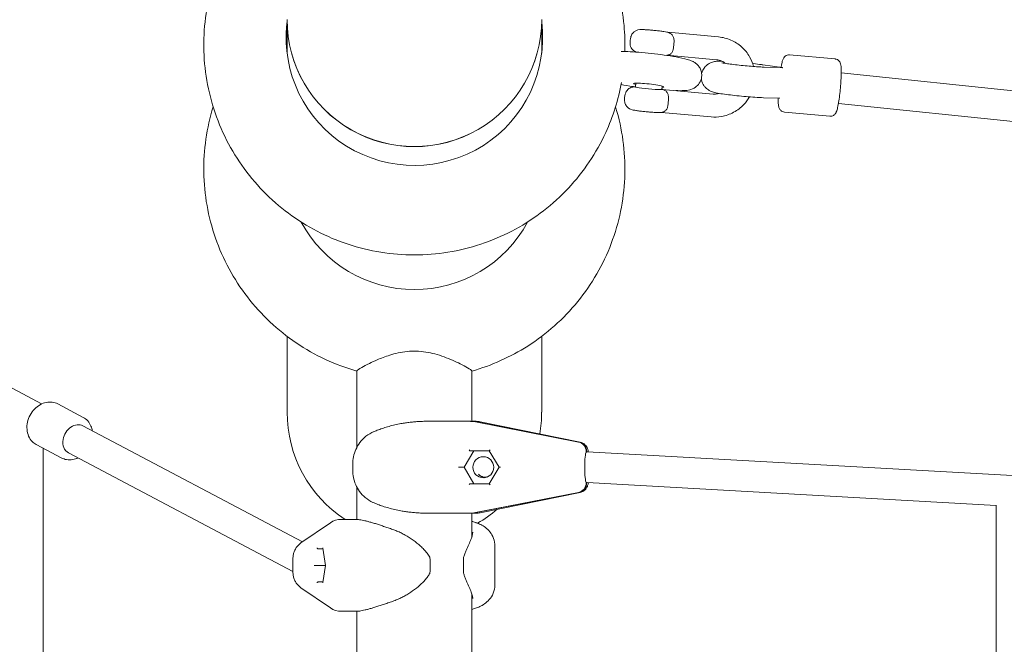
# Model space of a CAD drawing. Units: millimetres. Extents: x -6065 to 5911, y -5856 to 3052.
# Drawn here: x -2195 to -1681, y 380 to 706 of the extents above; entities that cross this region are included whole.
import ezdxf

# ---------------------------------------------------------------- set-up
doc = ezdxf.new("R2010")
doc.units = ezdxf.units.MM
doc.styles.get("Standard").update_dxf_attribs({"font": 'arial.ttf'})
doc.dimstyles.new('Europa 1-100', dxfattribs={"dimscale": 75, "dimtxt": 3, "dimasz": 4, "dimexe": 2, "dimexo": 0, "dimgap": 2, "dimtad": 0, "dimlfac": 0.001, "dimzin": 0, "dimdsep": 46, "dimtxsty": 'Standard', "dimcen": 2, "dimadec": 0, "dimazin": 0, "dimtfac": 1, "dimtofl": 0, "dimtmove": 0, "dimatfit": 3, "dimfxl": 5, "dimfxlon": 1, "dimtolj": 1, "dimtzin": 0, "dimarcsym": 0})

# ---------------------------------------------------------------- blocks, each defined once
blk = doc.blocks.new('*D62')
at = {"color": 0, "lineweight": -2, "transparency": 16777216}
for p, q in [((-5057.98, 954.86), (-5582.98, 954.86)), ((-5432.98, 654.86), (-5432.98, -146.52)), ((-5432.98, -2088.05), (-5432.98, -1286.67)), ((-5057.98, -2388.05), (-5582.98, -2388.05))]:
    blk.add_line(p, q, dxfattribs=at)
at = {"color": 0, "transparency": 16777216}
for points in [[(-5482.98, 654.86), (-5382.98, 654.86), (-5432.98, 954.86)], [(-5482.98, -2088.05), (-5382.98, -2088.05), (-5432.98, -2388.05)]]:
    blk.add_solid(points, dxfattribs=at)
at = {"color": 0, "transparency": 16777216, "insert": (-5432.98, -716.6), "char_height": 225, "attachment_point": 5, "rotation": 90}
blk.add_mtext('\\A1;3.34m', dxfattribs=at)
blk = doc.blocks.new('*D76')
at = {"color": 0, "lineweight": -2, "transparency": 16777216}
for p, q in [((-5540.41, 2451.83), (-6065.41, 2451.83)), ((-5915.41, 2151.83), (-5915.41, -54.17)), ((-5915.41, -3960.25), (-5915.41, -1195.7)), ((-5540.41, -4260.25), (-6065.41, -4260.25))]:
    blk.add_line(p, q, dxfattribs=at)
at = {"color": 0, "transparency": 16777216}
for points in [[(-5965.41, 2151.83), (-5865.41, 2151.83), (-5915.41, 2451.83)], [(-5965.41, -3960.25), (-5865.41, -3960.25), (-5915.41, -4260.25)]]:
    blk.add_solid(points, dxfattribs=at)
at = {"color": 0, "transparency": 16777216, "insert": (-5915.41, -624.93), "char_height": 225, "attachment_point": 5, "rotation": 90}
blk.add_mtext('\\A1;6.71m', dxfattribs=at)
blk = doc.blocks.new('A$C49455D85')
at = {"color": 0, "linetype": 'Continuous', "lineweight": 0}
for p, q in [((-12325.14, 1975.85), (-12325.14, 1993.31)), ((-12192.14, 1975.85), (-12192.14, 1993.31)), ((-12126.28, 1986.78), (-12099.73, 1984.38)), ((-12126.72, 1974.77), (-12100.81, 1972.43)), ((-12038.87, 1972.87), (-12062.66, 1975.03)), ((-12076.63, 1969.8), (-12066.46, 1968.34)), ((-12067.6, 1968.4), (-12075.83, 1968.63)), ((-12066.48, 1968.34), (-12066.27, 1968.32)), ((-11045.39, 1863.41), (-12035.67, 1965.55)), ((-12142.97, 1960.24), (-12143.16, 1958.26)), ((-12129.2, 1958.66), (-12129.37, 1956.94)), ((-12102.58, 1954.56), (-12129.13, 1956.96)), ((-12067.79, 1952.4), (-12076.26, 1952.63)), ((-12067.86, 1952.4), (-12067.71, 1952.39)), ((-12037.11, 1949.61), (-11047.22, 1847.51)), ((-12103.66, 1942.61), (-12129.58, 1944.96)), ((-12041.57, 1943), (-12065.37, 1945.15)), ((-12453.42, 1792.64), (-12616.24, 1878.74)), ((-12325.14, 1788.34), (-12325.14, 1827.99)), ((-12192.14, 1788.34), (-12192.14, 1827.99)), ((-12288.64, 1809.9), (-12288.64, 1770.06)), ((-12228.64, 1809.9), (-12228.64, 1783.55)), ((-12444.94, 1792.68), (-12431.63, 1785.64)), ((-12317.13, 1720.56), (-12431.84, 1781.22)), ((-12253.74, 1783.59), (-12252.17, 1783.59)), ((-12232.3, 1783.59), (-12252.17, 1783.59)), ((-12230.24, 1783.59), (-12232.3, 1783.59)), ((-12228.4, 1783.59), (-12226.34, 1783.59)), ((-12228.25, 1783.52), (-12228.25, 1783.55)), ((-12172.88, 1772.71), (-12227.54, 1783.41)), ((-12172.65, 1772.71), (-12227.31, 1783.41)), ((-12172.02, 1772.7), (-12224.34, 1783.39)), ((-12456.16, 1771.46), (-12442.85, 1764.42)), ((-12452.53, 1769.54), (-12452.53, 1470.24)), ((-12322.06, 1705.07), (-12439.32, 1767.08)), ((-12232.56, 1759.59), (-12227.59, 1768.25)), ((-12229.86, 1768.25), (-12219.48, 1768.25)), ((-12219.49, 1768.25), (-12214.32, 1759.59)), ((-12168.86, 1767.81), (-12168.86, 1767.53)), ((-12168.63, 1767.53), (-12168.86, 1767.53)), ((-12168.63, 1767.81), (-12168.63, 1767.53)), ((-12168.43, 1767.59), (-11946.25, 1755.2)), ((-12290.81, 1761.22), (-12290.81, 1757.97)), ((-12235.52, 1759.59), (-12235.05, 1759.59)), ((-12232.56, 1759.59), (-12235.05, 1759.59)), ((-12227.59, 1750.93), (-12232.56, 1759.59)), ((-12214.32, 1759.59), (-12219.49, 1750.93)), ((-12214.32, 1759.59), (-12213.62, 1759.59)), ((-12222.8, 1754.6), (-12220.62, 1754.48)), ((-12288.64, 1749.12), (-12288.64, 1732.34)), ((-12219.48, 1750.93), (-12229.86, 1750.93)), ((-12168.86, 1751.66), (-12168.63, 1751.66)), ((-12168.86, 1751.66), (-12168.86, 1751.38)), ((-12168.63, 1751.66), (-12168.63, 1751.38)), ((-12168.44, 1751.56), (-11954.68, 1739.64)), ((-12227.54, 1735.78), (-12172.88, 1746.47)), ((-12227.31, 1735.78), (-12172.65, 1746.47)), ((-12224.34, 1735.8), (-12172.02, 1746.48)), ((-11954.68, 1480.54), (-11954.68, 1739.7)), ((-12252.17, 1735.59), (-12253.74, 1735.59)), ((-12252.17, 1735.59), (-12232.3, 1735.59)), ((-12232.3, 1735.59), (-12230.24, 1735.59)), ((-12228.64, 1735.64), (-12228.64, 1723.2)), ((-12226.34, 1735.59), (-12228.4, 1735.59)), ((-12228.25, 1735.64), (-12228.25, 1735.67)), ((-12317.91, 1720.03), (-12302.51, 1730.59)), ((-12296.85, 1732.34), (-12291.41, 1732.34)), ((-12290.89, 1732.34), (-12291.41, 1732.34)), ((-12290.82, 1732.34), (-12288.38, 1732.34)), ((-12216.55, 1718.4), (-12216.55, 1698.28)), ((-12306.42, 1717), (-12308.92, 1717)), ((-12306.47, 1717.35), (-12305, 1708.34)), ((-12322.06, 1711.79), (-12322.06, 1704.89)), ((-12310.2, 1708.34), (-12310.97, 1708.34)), ((-12305, 1708.34), (-12310.2, 1708.34)), ((-12305, 1708.34), (-12306.47, 1699.33)), ((-12304.97, 1708.34), (-12305, 1708.34)), ((-12232.98, 1704.58), (-12232.98, 1712.1)), ((-12308.92, 1699.68), (-12306.42, 1699.68)), ((-12302.51, 1686.09), (-12317.91, 1696.65)), ((-12228.64, 1693.48), (-12228.64, 1497.17)), ((-12291.41, 1684.34), (-12296.85, 1684.34)), ((-12291.41, 1684.34), (-12290.89, 1684.34)), ((-12288.38, 1684.34), (-12290.82, 1684.34)), ((-12288.64, 1684.34), (-12288.64, 1483.68))]:
    blk.add_line(p, q, dxfattribs=at)
for centre, radius, start, end in [((-12133.98, 1981.46), 12, 166.3069, 182.7587), ((-12136.84, 1951.64), 12, 166.3069, 182.7587), ((-12226.34, 1773.59), 10, 78.4538, 90), ((-12226.34, 1745.59), 10, 270, 281.5462), ((-12296.85, 1722.34), 10, 90, 124.4349), ((-12251.53, 1712.1), 1, 6.6743, 27.2894), ((-12231.98, 1712.1), 1, 164.2586, 180), ((-12251.53, 1704.58), 1, 332.7106, 353.3257), ((-12231.98, 1704.58), 1, 180, 195.7414), ((-12296.85, 1694.34), 10, 235.5651, 270)]:
    blk.add_arc(centre, radius, start, end, dxfattribs=at)
at = {"color": 0, "linetype": 'Continuous', "lineweight": 0, "extrusion": (2.21976e-16, 5.58845e-19, -1)}
blk.add_ellipse((-12258.64, 1983.99), major_axis=(67, 0), ratio=0.996195, start_param=-0.122233, end_param=3.252676, dxfattribs=at)
at = {"color": 0, "linetype": 'Continuous', "lineweight": 0, "extrusion": (2.21969e-16, 1.92557e-18, -1)}
for centre, end_param in [((-12258.64, 1983.99), 0.122233), ((-12258.64, 1983.12), 0.122236)]:
    blk.add_ellipse(centre, major_axis=(-67, 0), ratio=0.996195, start_param=0.111084, end_param=end_param, dxfattribs=at)
at = {"color": 0, "linetype": 'Continuous', "lineweight": 0, "extrusion": (2.2252e-16, 7.06266e-26, -1)}
blk.add_ellipse((-12258.64, 1993.4), major_axis=(66.5, 0), ratio=0.996195, start_param=0, end_param=3.141593, dxfattribs=at)
at = {"color": 0, "linetype": 'Continuous', "lineweight": 0}
for centre, major_axis, ratio, start_param, end_param in [((-12258.64, 1993.31), (-66.5, 0), 0.996195, 0, 3.14225), ((-12258.64, 1993.31), (-66.5, 0), 0.996195, -0.000657, 0), ((-12123.68, 1980.52), (0.54, 5.98), 0.093474, -1.91615, -1.336646), ((-12067.39, 1960.39), (11.11, -0.94), 0.716298, 1.563143, 1.650888), ((-12067.39, 1960.39), (-0.93, -7.95), 0.324049, 3.150011, 3.205613), ((-12136.27, 1957.6), (-6.9, 0.66), 0.05533, 0, 3.141593), ((-12126.53, 1950.71), (0.54, 5.98), 0.093474, -1.91615, -1.336646), ((-12258.64, 1788.34), (0, 66.75), 0.996195, 1.570796, 2.566057), ((-12258.64, 1788.34), (0, 66.75), 0.996195, -1.741325, -1.570796), ((-12229.44, 1773.59), (0, 10), 0.993359, -0.191986, -0.096438), ((-12229.21, 1773.59), (0, 10), 0.993359, -0.191986, -0.096438), ((-12173.83, 1767.81), (0, 5), 0.993359, -1.570796, -0.191986), ((-12173.6, 1767.81), (0, 5), 0.993359, -1.570796, -0.191986), ((-12230.16, 1768.75), (0.282, -0.497), 0.177002, 0.20063, 1.470717), ((-12229.56, 1768.75), (-0.302, -0.499), 0.089948, -0.246403, 0.054307), ((-12222.62, 1759.59), (0, 5.5), 0.993359, -1.570796, 4.712389), ((-12219.21, 1768.75), (-0.282, -0.497), 0.177002, 0.10008, 1.670876), ((-12168.75, 1759.59), (0, 8), 0.115055, -0.172786, -0.125328), ((-12221.01, 1759.59), (0, -5.5), 0.993359, -0.863378, -0.147952), ((-12220.78, 1759.59), (0, -5.5), 0.993359, -0.58224, -0.169279), ((-12219.17, 1759.59), (0, -5.5), 0.993359, -0.391609, -0.321388), ((-12229.56, 1750.43), (0.302, -0.499), 0.089948, -3.195899, -2.89519), ((-12173.83, 1751.38), (0, -5), 0.993359, 0.191986, 1.570796), ((-12173.6, 1751.38), (0, -5), 0.993359, 0.191986, 1.570796), ((-12168.75, 1759.59), (0, -8), 0.115055, 0.125328, 0.159283), ((-12229.44, 1745.59), (0, -10), 0.993359, 0.096438, 0.191986), ((-12229.21, 1745.59), (0, -10), 0.993359, 0.096438, 0.191986), ((-12258.64, 1788.34), (0, 66.75), 0.996195, -2.622322, -2.433774), ((-12308.99, 1699.18), (-0.344, -0.404), 0.855553, -2.513043, -0.942246), ((-12305.99, 1699.18), (-0.344, 0.404), 0.855553, 0.62855, 0.942246)]:
    blk.add_ellipse(centre, major_axis=major_axis, ratio=ratio, start_param=start_param, end_param=end_param, dxfattribs=at)
at = {"color": 0, "linetype": 'Continuous', "lineweight": 0, "extrusion": (2.21976e-16, 5.59474e-19, -1)}
blk.add_ellipse((-12258.64, 1983.12), major_axis=(67, 0), ratio=0.996195, start_param=-0.122236, end_param=-0.006556, dxfattribs=at)
at = {"color": 0, "linetype": 'Continuous', "lineweight": 0, "extrusion": (2.22558e-16, -1.4646e-18, -1)}
blk.add_ellipse((-12258.64, 1983.12), major_axis=(-67, 0), ratio=0.996195, start_param=0.006556, end_param=0.111084, dxfattribs=at)
at = {"color": 0, "linetype": 'Continuous', "lineweight": 0, "extrusion": (2.21968e-16, 1.92556e-18, -1)}
for centre, end_param in [((-12258.64, 1977.36), 0.122255), ((-12258.64, 1976.49), 0.122258)]:
    blk.add_ellipse(centre, major_axis=(-67, 0), ratio=0.996195, start_param=0.111084, end_param=end_param, dxfattribs=at)
at = {"color": 0, "linetype": 'Continuous', "lineweight": 0, "extrusion": (2.21976e-16, 5.63627e-19, -1)}
blk.add_ellipse((-12258.64, 1977.36), major_axis=(67, 0), ratio=0.996195, start_param=-0.122255, end_param=-0.049667, dxfattribs=at)
at = {"color": 0, "linetype": 'Continuous', "lineweight": 0, "extrusion": (2.22429e-16, 2.22467e-18, -1)}
blk.add_ellipse((-12258.64, 1977.36), major_axis=(-67, 0), ratio=0.996195, start_param=0.049667, end_param=0.111084, dxfattribs=at)
at = {"color": 0, "linetype": 'Continuous', "lineweight": 0, "extrusion": (2.22438e-16, 7.64807e-19, -1)}
blk.add_ellipse((-12258.64, 1976.49), major_axis=(-67, 0), ratio=0.996195, start_param=0.056206, end_param=0.111084, dxfattribs=at)
at = {"color": 0, "linetype": 'Continuous', "lineweight": 0, "extrusion": (2.21976e-16, 5.64256e-19, -1)}
blk.add_ellipse((-12258.64, 1976.49), major_axis=(67, 0), ratio=0.996195, start_param=-0.122258, end_param=-0.056206, dxfattribs=at)
at = {"color": 0, "linetype": 'Continuous', "lineweight": 0, "extrusion": (2.19995e-16, -1.12123e-19, -1)}
for start_param, end_param in [(-3.069919, -2.950647), (-0.047599, -0.016072)]:
    blk.add_ellipse((-12067.39, 1960.39), major_axis=(-0.47, -7.99), ratio=0.510818, start_param=start_param, end_param=end_param, dxfattribs=at)
at = {"color": 0, "linetype": 'Continuous', "lineweight": 0, "extrusion": (2.74495e-16, 2.29616e-16, -1)}
blk.add_ellipse((-12136.24, 1959.12), major_axis=(-7.95, 0.89), ratio=0.086619, start_param=-0.554046, end_param=3.131894, dxfattribs=at)
at = {"color": 0, "linetype": 'Continuous', "lineweight": 0, "extrusion": (2.21676e-16, 7.03829e-26, -1)}
blk.add_ellipse((-12136.24, 1959.12), major_axis=(7.95, -0.89), ratio=0.086619, start_param=-0.009698, end_param=0.491139, dxfattribs=at)
at = {"color": 0, "linetype": 'Continuous', "lineweight": 0, "extrusion": (2.25359e-16, -3.20726e-19, -1)}
blk.add_ellipse((-12258.64, 1919.16), major_axis=(-67, 0), ratio=0.996195, start_param=-2.650218, end_param=-0.491375, dxfattribs=at)
at = {"color": 0, "linetype": 'Continuous', "lineweight": 0, "extrusion": (2.72578e-16, -1.94619e-17, -1)}
blk.add_ellipse((-12435.58, 1774.15), major_axis=(3.74, 7.07), ratio=0.778797, start_param=-1.961487, end_param=0, dxfattribs=at)
at = {"color": 0, "linetype": 'Continuous', "lineweight": 0, "extrusion": (1.74651e-16, 2.53151e-17, -1)}
blk.add_ellipse((-12435.58, 1774.15), major_axis=(-3.74, -7.07), ratio=0.778797, start_param=0, end_param=1.180106, dxfattribs=at)
at = {"color": 0, "linetype": 'Continuous', "lineweight": 0, "extrusion": (0, 0, -1)}
blk.add_ellipse((-12168.75, 1759.59), major_axis=(0, -8), ratio=0.115055, start_param=0.125328, end_param=3.016265, dxfattribs=at)
at = {"color": 0, "linetype": 'Continuous', "lineweight": 0, "extrusion": (5.88503e-29, 1.11022e-16, -1)}
blk.add_ellipse((-12230.16, 1750.43), major_axis=(0.282, 0.497), ratio=0.177002, start_param=0.20063, end_param=1.470717, dxfattribs=at)
at = {"color": 0, "linetype": 'Continuous', "lineweight": 0, "extrusion": (-5.52079e-29, -1.11022e-16, -1)}
blk.add_ellipse((-12219.21, 1750.43), major_axis=(-0.282, 0.497), ratio=0.177002, start_param=0.10008, end_param=1.670876, dxfattribs=at)
at = {"color": 0, "linetype": 'Continuous', "lineweight": 0, "extrusion": (2.30371e-16, 3.43244e-17, -1)}
blk.add_ellipse((-12308.99, 1717.5), major_axis=(-0.344, 0.404), ratio=0.855553, start_param=-2.513043, end_param=-0.942246, dxfattribs=at)
at = {"color": 0, "linetype": 'Continuous', "lineweight": 0, "extrusion": (2.30371e-16, -3.43244e-17, -1)}
blk.add_ellipse((-12305.99, 1717.5), major_axis=(-0.344, -0.404), ratio=0.855553, start_param=0.62855, end_param=0.942246, dxfattribs=at)
at = {"color": 0, "linetype": 'Continuous', "lineweight": 0}
for points, knots in [([(-12150.41, 1960.64), (-12152.06, 1951.59), (-12154.85, 1942.75), (-12163.6, 1923.77), (-12170.21, 1913.94), (-12186.2, 1896.83), (-12195.59, 1889.56), (-12216.17, 1878.33), (-12227.37, 1874.37), (-12250.47, 1870.17), (-12262.36, 1869.93), (-12285.61, 1873.2), (-12296.98, 1876.71), (-12318.02, 1887.12), (-12327.7, 1894.02), (-12344.39, 1910.5), (-12351.39, 1920.09), (-12362.03, 1940.96), (-12365.65, 1952.25), (-12369.16, 1975.39), (-12369.05, 1987.24), (-12365.09, 2010.29), (-12361.25, 2021.5), (-12350.23, 2042.14), (-12343.05, 2051.58), (-12326.08, 2067.73), (-12316.29, 2074.44), (-12295.08, 2084.45), (-12283.67, 2087.75), (-12260.36, 2090.6), (-12248.48, 2090.14), (-12225.45, 2085.52), (-12214.31, 2081.36), (-12193.91, 2069.74), (-12184.66, 2062.29), (-12168.97, 2044.86), (-12162.53, 2034.89), (-12153.14, 2013.43), (-12150.18, 2001.95), (-12148.69, 1985.8), (-12148.56, 1981.28), (-12148.7, 1976.76)], [0.068238, 0.068238, 0.068238, 0.068238, 0.319251, 0.319251, 0.638752, 0.638752, 0.958701, 0.958701, 1.279115, 1.279115, 1.599832, 1.599832, 1.920569, 1.920569, 2.241034, 2.241034, 2.561043, 2.561043, 2.880591, 2.880591, 3.199858, 3.199858, 3.519134, 3.519134, 3.838706, 3.838706, 4.158744, 4.158744, 4.479231, 4.479231, 4.799975, 4.799975, 5.120681, 5.120681, 5.441072, 5.441072, 5.760992, 5.760992, 6.080471, 6.080471, 6.203761, 6.203761, 6.203761, 6.203761]), ([(-12125.97, 1986.75), (-12126.25, 1986.83), (-12126.49, 1986.88), (-12127.19, 1987.03), (-12127.69, 1987.11), (-12128.93, 1987.3), (-12129.71, 1987.4), (-12131.3, 1987.59), (-12132.1, 1987.68), (-12133.7, 1987.84), (-12134.5, 1987.91), (-12136.05, 1988.04), (-12136.8, 1988.09), (-12138.19, 1988.17), (-12138.84, 1988.2), (-12140.14, 1988.22), (-12140.23, 1988.42), (-12142.12, 1987.96), (-12142.45, 1987.89), (-12143.23, 1987.49), (-12143.46, 1987.36), (-12143.95, 1987), (-12144.18, 1986.8), (-12144.79, 1986.15), (-12145.2, 1985.59), (-12145.54, 1984.68), (-12145.59, 1984.49), (-12145.64, 1984.3)], [6.495381, 6.495381, 6.495381, 6.495381, 6.665404, 6.665404, 6.977963, 6.977963, 7.355806, 7.355806, 7.694873, 7.694873, 8.027747, 8.027747, 8.362973, 8.362973, 8.713904, 8.713904, 9.172339, 9.172339, 9.244195, 9.244195, 9.269561, 9.269561, 9.288402, 9.288402, 9.316326, 9.316326, 9.323025, 9.323025, 9.323025, 9.323025]), ([(-12123.01, 1981.86), (-12122.97, 1982.48), (-12123.01, 1983.07), (-12123.27, 1984.22), (-12123.5, 1984.75), (-12124.11, 1985.64), (-12124.49, 1985.99), (-12125.41, 1986.54), (-12125.95, 1986.71), (-12126.54, 1986.8), (-12126.54, 1986.8), (-12126.54, 1986.8)], [0, 0, 0, 0, 1.916204, 1.916204, 4.032575, 4.032575, 6.222335, 6.222335, 8.608878, 8.608878, 8.613253, 8.613253, 8.613253, 8.613253]), ([(-12126.54, 1986.8), (-12126.54, 1986.8), (-12126.54, 1986.8), (-12126.45, 1986.8), (-12126.36, 1986.79), (-12126.28, 1986.78)], [-0.004414, -0.004414, -0.004414, -0.004414, 0, 0, 0.4424414, 0.4424414, 0.4424414, 0.4424414]), ([(-12145.97, 1980.88), (-12145.94, 1980.34), (-12145.83, 1979.84), (-12145.49, 1978.91), (-12145.26, 1978.52), (-12144.74, 1977.78), (-12144.45, 1977.5), (-12143.85, 1976.99), (-12143.58, 1976.83), (-12143.17, 1976.59), (-12143.01, 1976.52), (-12142.88, 1976.46)], [3.0558369, 3.0558369, 3.0558369, 3.0558369, 3.0739613, 3.0739613, 3.0956136, 3.0956136, 3.1260033, 3.1260033, 3.1726885, 3.1726885, 3.2162851, 3.2162851, 3.2162851, 3.2162851]), ([(-12099.73, 1984.38), (-12097.51, 1984.18), (-12095.32, 1983.62), (-12091.23, 1981.84), (-12089.33, 1980.62), (-12086.02, 1977.64), (-12084.6, 1975.88), (-12082.6, 1972.37), (-12081.91, 1970.69), (-12081.45, 1968.94)], [3.141593, 3.141593, 3.141593, 3.141593, 3.46115, 3.46115, 3.780303, 3.780303, 4.099391, 4.099391, 4.358044, 4.358044, 4.358044, 4.358044]), ([(-12122.08, 1956.33), (-12121.34, 1956.31), (-12120.65, 1956.3), (-12118.14, 1956.31), (-12116.89, 1956.26), (-12114.43, 1956.85), (-12113.99, 1956.98), (-12112.84, 1957.46), (-12112.12, 1957.77), (-12110.61, 1959.09), (-12109.93, 1959.82), (-12109, 1961.63), (-12108.7, 1962.53), (-12108.48, 1964.3), (-12108.53, 1965.15), (-12108.84, 1966.71), (-12109.12, 1967.41), (-12109.79, 1968.69), (-12110.2, 1969.2), (-12111.04, 1970.13), (-12111.45, 1970.46), (-12112.3, 1971.08), (-12112.7, 1971.29), (-12113.73, 1971.82), (-12114.26, 1972.02), (-12116.48, 1972.79), (-12118.25, 1973.19), (-12122.33, 1973.99), (-12124.42, 1974.34), (-12128.73, 1974.98), (-12130.94, 1975.28), (-12135.38, 1975.8), (-12137.6, 1976.02), (-12141.9, 1976.4), (-12143.97, 1976.55), (-12147.62, 1976.74), (-12149.23, 1976.79), (-12150.65, 1976.79)], [5.484696, 5.484696, 5.484696, 5.484696, 5.630019, 5.630019, 6.040636, 6.040636, 6.118778, 6.118778, 6.193931, 6.193931, 6.240547, 6.240547, 6.272726, 6.272726, 6.301109, 6.301109, 6.332185, 6.332185, 6.371704, 6.371704, 6.424526, 6.424526, 6.497725, 6.497725, 6.639833, 6.639833, 7.086027, 7.086027, 7.448337, 7.448337, 7.783836, 7.783836, 8.114509, 8.114509, 8.447172, 8.447172, 8.758934, 8.758934, 8.758934, 8.758934]), ([(-12125.87, 1974.95), (-12125.45, 1975.07), (-12125.07, 1975.27), (-12124.35, 1975.89), (-12124.03, 1976.31), (-12123.56, 1977.31), (-12123.41, 1977.86), (-12123.33, 1978.45)], [2.63049, 2.63049, 2.63049, 2.63049, 4.616811, 4.616811, 6.751915, 6.751915, 8.68508, 8.68508, 8.68508, 8.68508]), ([(-12127.07, 1974.74), (-12126.84, 1974.76), (-12126.59, 1974.77), (-12126.03, 1974.91), (-12125.96, 1974.92), (-12125.87, 1974.95)], [5.8929901, 5.8929901, 5.8929901, 5.8929901, 6.0307468, 6.0307468, 6.0496786, 6.0496786, 6.0496786, 6.0496786]), ([(-12108.57, 1965.2), (-12108.43, 1965.87), (-12108.2, 1966.5), (-12107.54, 1967.82), (-12107.09, 1968.42), (-12106.09, 1969.53), (-12105.56, 1969.92), (-12104.47, 1970.65), (-12103.98, 1970.86), (-12103.06, 1971.22), (-12102.69, 1971.31), (-12101.97, 1971.48), (-12101.67, 1971.52), (-12100.84, 1971.63), (-12100.43, 1971.65), (-12099.35, 1971.7), (-12098.7, 1971.7), (-12097.97, 1971.68)], [3.2420287, 3.2420287, 3.2420287, 3.2420287, 3.2563872, 3.2563872, 3.2766988, 3.2766988, 3.3039381, 3.3039381, 3.3442522, 3.3442522, 3.3979758, 3.3979758, 3.4707411, 3.4707411, 3.6242005, 3.6242005, 3.8565942, 3.8565942, 3.8565942, 3.8565942]), ([(-12100.81, 1972.43), (-12099.86, 1972.34), (-12098.92, 1972.1), (-12097.35, 1971.42), (-12096.7, 1971.02), (-12096.1, 1970.55)], [3.1415927, 3.1415927, 3.1415927, 3.1415927, 3.4631836, 3.4631836, 3.7198835, 3.7198835, 3.7198835, 3.7198835]), ([(-12075.83, 1968.63), (-12076.51, 1968.64), (-12077.34, 1968.68), (-12079.33, 1968.79), (-12080.51, 1968.87), (-12083.06, 1969.07), (-12084.44, 1969.18), (-12087.21, 1969.45), (-12088.61, 1969.59), (-12091.26, 1969.89), (-12092.51, 1970.04), (-12094.71, 1970.33), (-12095.66, 1970.47), (-12097.08, 1970.71), (-12097.6, 1970.81), (-12097.94, 1970.89), (-12097.99, 1970.9), (-12098.01, 1970.9), (-12098.01, 1970.9), (-12098.01, 1970.9)], [0.775193, 0.775193, 0.775193, 0.775193, 1.03899, 1.03899, 1.334468, 1.334468, 1.641382, 1.641382, 1.951281, 1.951281, 2.25899, 2.25899, 2.556393, 2.556393, 2.819687, 2.819687, 2.903067, 2.903067, 2.918252, 2.918252, 2.918252, 2.918252]), ([(-12081.92, 1970.46), (-12081.81, 1970.45), (-12081.71, 1970.44), (-12080.08, 1970.26), (-12078.64, 1970.08), (-12077.09, 1969.86), (-12076.86, 1969.83), (-12076.63, 1969.8)], [5.0930451, 5.0930451, 5.0930451, 5.0930451, 5.1154356, 5.1154356, 5.4482161, 5.4482161, 5.5079919, 5.5079919, 5.5079919, 5.5079919]), ([(-12067.12, 1968.44), (-12067.09, 1968.61), (-12067.06, 1968.78), (-12066.84, 1970), (-12066.65, 1970.9), (-12066.29, 1972.16), (-12066.16, 1972.59), (-12065.77, 1973.34), (-12065.64, 1973.6), (-12065.14, 1974.16), (-12064.87, 1974.43), (-12064.1, 1974.84), (-12063.71, 1974.98), (-12063.07, 1975.04), (-12062.87, 1975.05), (-12062.66, 1975.03)], [5.3639067, 5.3639067, 5.3639067, 5.3639067, 5.4182361, 5.4182361, 5.7675443, 5.7675443, 5.997564, 5.997564, 6.1010813, 6.1010813, 6.1673498, 6.1673498, 6.2092226, 6.2092226, 6.2275838, 6.2275838, 6.2275838, 6.2275838]), ([(-12041.57, 1943), (-12041.22, 1942.96), (-12040.87, 1943), (-12040.22, 1943.15), (-12039.93, 1943.28), (-12039.42, 1943.58), (-12039.22, 1943.76), (-12038.85, 1944.12), (-12038.71, 1944.3), (-12038.42, 1944.74), (-12038.32, 1944.96), (-12037.89, 1945.91), (-12037.72, 1946.6), (-12037.3, 1948.5), (-12037.08, 1949.69), (-12036.71, 1952.21), (-12036.54, 1953.49), (-12036.24, 1956.13), (-12036.11, 1957.48), (-12035.9, 1960.14), (-12035.81, 1961.45), (-12035.7, 1963.92), (-12035.66, 1965.08), (-12035.66, 1967.18), (-12035.69, 1968.1), (-12035.82, 1969.41), (-12035.87, 1969.85), (-12036.11, 1970.66), (-12036.2, 1970.94), (-12036.59, 1971.58), (-12036.81, 1971.9), (-12037.49, 1972.43), (-12037.85, 1972.64), (-12038.46, 1972.82), (-12038.66, 1972.86), (-12038.87, 1972.87)], [3.197194, 3.197194, 3.197194, 3.197194, 3.228982, 3.228982, 3.26393, 3.26393, 3.307668, 3.307668, 3.366288, 3.366288, 3.465349, 3.465349, 3.819404, 3.819404, 4.20615, 4.20615, 4.541865, 4.541865, 4.870267, 4.870267, 5.197872, 5.197872, 5.529439, 5.529439, 5.878747, 5.878747, 6.108767, 6.108767, 6.212284, 6.212284, 6.278553, 6.278553, 6.320426, 6.320426, 6.338787, 6.338787, 6.338787, 6.338787]), ([(-12076.26, 1952.63), (-12077.57, 1952.67), (-12079.09, 1952.74), (-12082.22, 1952.95), (-12083.79, 1953.07), (-12086.96, 1953.35), (-12088.56, 1953.5), (-12091.69, 1953.83), (-12093.21, 1954), (-12096.05, 1954.36), (-12097.37, 1954.55), (-12099.81, 1954.94), (-12100.84, 1955.12), (-12102.21, 1955.46), (-12102.54, 1955.55), (-12103.22, 1955.78), (-12103.51, 1955.88), (-12104.31, 1956.25), (-12104.8, 1956.46), (-12105.86, 1957.28), (-12106.17, 1957.54), (-12106.8, 1958.2), (-12107.1, 1958.56), (-12107.88, 1959.73), (-12108.38, 1960.72), (-12108.66, 1962.21), (-12108.7, 1962.45), (-12108.72, 1962.69)], [0.775193, 0.775193, 0.775193, 0.775193, 1.167931, 1.167931, 1.506327, 1.506327, 1.837064, 1.837064, 2.167929, 2.167929, 2.506624, 2.506624, 2.884634, 2.884634, 3.002954, 3.002954, 3.076908, 3.076908, 3.147409, 3.147409, 3.171435, 3.171435, 3.190472, 3.190472, 3.219277, 3.219277, 3.224512, 3.224512, 3.224512, 3.224512]), ([(-12150.62, 1959.52), (-12148.82, 1959.16), (-12146.76, 1958.81), (-12144.27, 1958.43), (-12144.02, 1958.39), (-12143.76, 1958.36)], [3.9237643, 3.9237643, 3.9237643, 3.9237643, 4.2868323, 4.2868323, 4.328208, 4.328208, 4.328208, 4.328208]), ([(-12148.5, 1954.48), (-12148.37, 1955), (-12148.16, 1955.47), (-12147.66, 1956.32), (-12147.36, 1956.66), (-12146.7, 1957.29), (-12146.37, 1957.5), (-12145.68, 1957.9), (-12145.39, 1958), (-12144.84, 1958.18), (-12144.63, 1958.23), (-12144.21, 1958.31), (-12144.03, 1958.33), (-12143.59, 1958.37), (-12143.37, 1958.38), (-12143.15, 1958.39)], [3.2433454, 3.2433454, 3.2433454, 3.2433454, 3.2614699, 3.2614699, 3.2831221, 3.2831221, 3.3135119, 3.3135119, 3.360197, 3.360197, 3.4222514, 3.4222514, 3.5083214, 3.5083214, 3.6581901, 3.6581901, 3.6581901, 3.6581901]), ([(-12125.86, 1952.04), (-12125.82, 1952.66), (-12125.87, 1953.26), (-12126.13, 1954.4), (-12126.35, 1954.93), (-12126.96, 1955.82), (-12127.35, 1956.17), (-12128.26, 1956.72), (-12128.79, 1956.89), (-12129.37, 1956.97)], [0, 0, 0, 0, 1.916204, 1.916204, 4.032575, 4.032575, 6.222335, 6.222335, 8.572472, 8.572472, 8.572472, 8.572472]), ([(-12099.34, 1954.87), (-12099.64, 1954.78), (-12099.95, 1954.71), (-12101.02, 1954.52), (-12101.81, 1954.49), (-12102.58, 1954.56)], [5.9173015, 5.9173015, 5.9173015, 5.9173015, 6.0218503, 6.0218503, 6.2831853, 6.2831853, 6.2831853, 6.2831853]), ([(-12128.73, 1945.13), (-12128.93, 1945.07), (-12129.09, 1945.04), (-12129.47, 1944.97), (-12129.64, 1944.95), (-12130.18, 1944.89), (-12130.46, 1944.89), (-12131.23, 1944.88), (-12131.73, 1944.89), (-12132.99, 1944.94), (-12133.77, 1944.99), (-12135.36, 1945.1), (-12136.17, 1945.17), (-12137.77, 1945.31), (-12138.57, 1945.39), (-12140.12, 1945.57), (-12140.86, 1945.66), (-12142.25, 1945.84), (-12142.88, 1945.94), (-12144.17, 1946.16), (-12144.29, 1945.98), (-12146.06, 1946.8), (-12146.37, 1946.93), (-12147.06, 1947.46), (-12147.26, 1947.64), (-12147.67, 1948.09), (-12147.86, 1948.32), (-12148.34, 1949.08), (-12148.63, 1949.7), (-12148.79, 1950.67), (-12148.81, 1950.86), (-12148.82, 1951.06)], [0.233507, 0.233507, 0.233507, 0.233507, 0.280659, 0.280659, 0.366729, 0.366729, 0.569727, 0.569727, 0.882286, 0.882286, 1.260129, 1.260129, 1.599196, 1.599196, 1.93207, 1.93207, 2.267296, 2.267296, 2.618227, 2.618227, 3.076663, 3.076663, 3.148518, 3.148518, 3.173884, 3.173884, 3.192725, 3.192725, 3.220649, 3.220649, 3.227348, 3.227348, 3.227348, 3.227348]), ([(-12083.57, 1953.06), (-12084.4, 1951.62), (-12085.41, 1950.28), (-12088.09, 1947.45), (-12089.9, 1946.07), (-12093.85, 1943.96), (-12095.99, 1943.22), (-12100, 1942.52), (-12101.84, 1942.45), (-12103.66, 1942.61)], [5.142432, 5.142432, 5.142432, 5.142432, 5.38006, 5.38006, 5.700953, 5.700953, 6.021527, 6.021527, 6.283185, 6.283185, 6.283185, 6.283185]), ([(-12065.37, 1945.15), (-12065.72, 1945.18), (-12066.06, 1945.28), (-12066.67, 1945.55), (-12066.93, 1945.72), (-12067.38, 1946.11), (-12067.55, 1946.32), (-12067.84, 1946.75), (-12067.94, 1946.95), (-12068.15, 1947.43), (-12068.22, 1947.66), (-12068.46, 1948.68), (-12068.51, 1949.39), (-12068.57, 1950.95), (-12068.58, 1951.65), (-12068.57, 1952.42)], [3.0859911, 3.0859911, 3.0859911, 3.0859911, 3.1177787, 3.1177787, 3.152727, 3.152727, 3.1964649, 3.1964649, 3.2550854, 3.2550854, 3.3541461, 3.3541461, 3.7082009, 3.7082009, 3.9486223, 3.9486223, 3.9486223, 3.9486223]), ([(-12288.64, 1809.82), (-12299.91, 1813.01), (-12310.66, 1818), (-12330.07, 1831.13), (-12338.73, 1839.27), (-12353.03, 1857.84), (-12358.68, 1868.28), (-12366.39, 1890.39), (-12368.46, 1902.06), (-12368.81, 1925.28), (-12367.15, 1936.82), (-12363.74, 1947.82)], [0.276618, 0.276618, 0.276618, 0.276618, 0.596294, 0.596294, 0.91658, 0.91658, 1.236384, 1.236384, 1.555783, 1.555783, 1.870224, 1.870224, 1.870224, 1.870224]), ([(-12153.55, 1947.82), (-12153.3, 1947.01), (-12153.06, 1946.19), (-12149.62, 1934.11), (-12148.24, 1922.34), (-12149.26, 1898.97), (-12151.65, 1887.37), (-12159.98, 1865.5), (-12165.9, 1855.24), (-12180.7, 1837.09), (-12189.56, 1829.21), (-12208.47, 1817.16), (-12218.34, 1812.74), (-12228.64, 1809.82)], [4.412962, 4.412962, 4.412962, 4.412962, 4.436299, 4.436299, 4.755646, 4.755646, 5.074881, 5.074881, 5.394308, 5.394308, 5.714153, 5.714153, 6.006568, 6.006568, 6.006568, 6.006568]), ([(-12128.73, 1945.13), (-12128.31, 1945.25), (-12127.92, 1945.45), (-12127.2, 1946.07), (-12126.88, 1946.49), (-12126.42, 1947.49), (-12126.26, 1948.04), (-12126.19, 1948.63)], [2.630502, 2.630502, 2.630502, 2.630502, 4.616834, 4.616834, 6.75195, 6.75195, 8.685125, 8.685125, 8.685125, 8.685125]), ([(-12288.64, 1809.9), (-12288.64, 1809.92), (-12288.64, 1809.95), (-12288.45, 1810.29), (-12287.59, 1810.9), (-12285.06, 1812.36), (-12283.74, 1813.06), (-12280.94, 1814.44), (-12279.56, 1815.08), (-12276.08, 1816.56), (-12273.89, 1817.4), (-12268.69, 1819.02), (-12265.62, 1819.73), (-12260.86, 1820.2), (-12259.33, 1820.26), (-12254.1, 1820.15), (-12250.81, 1819.52), (-12244.67, 1817.9), (-12241.48, 1816.7), (-12237.22, 1814.84), (-12235.88, 1814.21), (-12233.17, 1812.86), (-12231.9, 1812.17), (-12229.58, 1810.81), (-12228.8, 1810.25), (-12228.67, 1809.97)], [-92.535432, -92.535432, -92.535432, -92.535432, -91.304529, -91.304529, -80.736222, -80.736222, -73.402377, -73.402377, -67.672695, -67.672695, -60.205342, -60.205342, -51.293762, -51.293762, -47.126361, -47.126361, -37.159103, -37.159103, -25.08842, -25.08842, -18.804608, -18.804608, -10.830857, -10.830857, 0, 0, 0, 0]), ([(-12444.94, 1792.68), (-12445.84, 1793.15), (-12446.82, 1793.46), (-12448.87, 1793.73), (-12449.94, 1793.68), (-12452.09, 1793.24), (-12453.17, 1792.82), (-12455.24, 1791.64), (-12456.23, 1790.86), (-12457.98, 1789.02), (-12458.75, 1787.96), (-12459.98, 1785.66), (-12460.44, 1784.42), (-12461, 1781.89), (-12461.1, 1780.6), (-12460.9, 1778.11), (-12460.62, 1776.91), (-12459.67, 1774.76), (-12459.03, 1773.81), (-12457.63, 1772.39), (-12456.93, 1771.87), (-12456.16, 1771.46)], [4.321698, 4.321698, 4.321698, 4.321698, 4.602569, 4.602569, 4.893488, 4.893488, 5.207496, 5.207496, 5.542181, 5.542181, 5.886303, 5.886303, 6.232471, 6.232471, 6.576732, 6.576732, 6.911451, 6.911451, 7.223825, 7.223825, 7.463291, 7.463291, 7.463291, 7.463291]), ([(-12431.63, 1785.64), (-12430.73, 1785.16), (-12429.92, 1784.52), (-12428.54, 1782.98), (-12427.99, 1782.07), (-12427.25, 1780.3), (-12427.02, 1779.46), (-12426.89, 1778.61)], [1.9614868, 1.9614868, 1.9614868, 1.9614868, 2.242357, 2.242357, 2.5332764, 2.5332764, 2.7706005, 2.7706005, 2.7706005, 2.7706005]), ([(-12279.77, 1778.19), (-12279.02, 1778.51), (-12278.22, 1778.84), (-12276.54, 1779.47), (-12275.66, 1779.78), (-12273.81, 1780.38), (-12272.85, 1780.67), (-12270.87, 1781.22), (-12269.86, 1781.47), (-12267.77, 1781.95), (-12266.71, 1782.17), (-12265.63, 1782.36)], [2.745938, 2.745938, 2.745938, 2.745938, 3.032525, 3.032525, 3.319112, 3.319112, 3.605699, 3.605699, 3.892286, 3.892286, 4.178873, 4.178873, 4.178873, 4.178873]), ([(-12265.63, 1782.36), (-12264.85, 1782.5), (-12264.06, 1782.63), (-12262.48, 1782.87), (-12261.68, 1782.98), (-12260.09, 1783.17), (-12259.3, 1783.25), (-12257.7, 1783.39), (-12256.91, 1783.44), (-12255.32, 1783.54), (-12254.53, 1783.57), (-12253.75, 1783.59)], [0, 0, 0, 0, 0.209654, 0.209654, 0.419308, 0.419308, 0.628962, 0.628962, 0.838615, 0.838615, 1.048269, 1.048269, 1.048269, 1.048269]), ([(-12229.16, 1783.57), (-12229.27, 1783.58), (-12229.36, 1783.58), (-12229.71, 1783.59), (-12229.96, 1783.59), (-12230.24, 1783.59), (-12230.24, 1783.59), (-12230.24, 1783.59)], [-0.3702244, -0.3702244, -0.3702244, -0.3702244, -0.2505467, -0.2505467, 0, 0, 0.0028319, 0.0028319, 0.0028319, 0.0028319]), ([(-12228.16, 1783.57), (-12228.17, 1783.58), (-12228.18, 1783.58), (-12228.24, 1783.59), (-12228.31, 1783.59), (-12228.4, 1783.59), (-12228.4, 1783.59), (-12228.4, 1783.59)], [-0.3702244, -0.3702244, -0.3702244, -0.3702244, -0.2505467, -0.2505467, 0, 0, 0.0028319, 0.0028319, 0.0028319, 0.0028319]), ([(-12279.71, 1778.21), (-12281.29, 1777.56), (-12282.69, 1776.72), (-12285.15, 1774.78), (-12286.2, 1773.68), (-12287.96, 1771.35), (-12288.67, 1770.13), (-12289.77, 1767.63), (-12290.17, 1766.35), (-12290.69, 1763.78), (-12290.81, 1762.49), (-12290.81, 1761.22)], [5.990977, 5.990977, 5.990977, 5.990977, 6.317066, 6.317066, 6.643155, 6.643155, 6.969244, 6.969244, 7.295333, 7.295333, 7.621421, 7.621421, 7.621421, 7.621421]), ([(-12172.02, 1772.7), (-12171.49, 1772.59), (-12171.01, 1772.4), (-12170.14, 1771.93), (-12169.78, 1771.65), (-12169.13, 1771.02), (-12168.9, 1770.69), (-12168.47, 1770.03), (-12168.34, 1769.73), (-12168.07, 1769.08), (-12168, 1768.79), (-12167.84, 1768.17), (-12167.78, 1767.86), (-12167.74, 1767.55)], [-1.0224532, -1.0224532, -1.0224532, -1.0224532, -0.9823387, -0.9823387, -0.9333079, -0.9333079, -0.8645111, -0.8645111, -0.7639438, -0.7639438, -0.6065604, -0.6065604, -0.4062733, -0.4062733, -0.4062733, -0.4062733]), ([(-12434.37, 1764.46), (-12435.22, 1764.06), (-12436.11, 1763.76), (-12438.15, 1763.38), (-12439.29, 1763.37), (-12441.26, 1763.73), (-12442.09, 1764.02), (-12442.85, 1764.42)], [4.2939658, 4.2939658, 4.2939658, 4.2939658, 4.5512395, 4.5512395, 4.8636129, 4.8636129, 5.1030795, 5.1030795, 5.1030795, 5.1030795]), ([(-12290.81, 1757.97), (-12290.81, 1756.73), (-12290.69, 1755.48), (-12290.2, 1752.97), (-12289.82, 1751.72), (-12288.78, 1749.27), (-12288.11, 1748.07), (-12286.44, 1745.78), (-12285.44, 1744.7), (-12283.11, 1742.76), (-12281.77, 1741.9), (-12280.28, 1741.22)], [0.27903, 0.27903, 0.27903, 0.27903, 0.597299, 0.597299, 0.915568, 0.915568, 1.233837, 1.233837, 1.552106, 1.552106, 1.870375, 1.870375, 1.870375, 1.870375]), ([(-12167.76, 1751.53), (-12167.76, 1751.53), (-12167.76, 1751.53), (-12167.83, 1751.06), (-12167.9, 1750.63), (-12168.21, 1749.76), (-12168.31, 1749.51), (-12168.57, 1749.01), (-12168.7, 1748.79), (-12169.02, 1748.33), (-12169.2, 1748.11), (-12169.82, 1747.49), (-12170.37, 1747.05), (-12171.44, 1746.63), (-12171.73, 1746.55), (-12172.02, 1746.48)], [6.7128046, 6.7128046, 6.7128046, 6.7128046, 6.7132257, 6.7132257, 7.0094321, 7.0094321, 7.1069455, 7.1069455, 7.1666284, 7.1666284, 7.2126744, 7.2126744, 7.2832486, 7.2832486, 7.3056385, 7.3056385, 7.3056385, 7.3056385]), ([(-12265.63, 1736.83), (-12266.75, 1737.03), (-12267.86, 1737.26), (-12270.02, 1737.76), (-12271.07, 1738.02), (-12273.12, 1738.6), (-12274.11, 1738.9), (-12276.01, 1739.53), (-12276.91, 1739.86), (-12278.63, 1740.52), (-12279.45, 1740.85), (-12280.21, 1741.19)], [0, 0, 0, 0, 0.297879, 0.297879, 0.595759, 0.595759, 0.893638, 0.893638, 1.191517, 1.191517, 1.489396, 1.489396, 1.489396, 1.489396]), ([(-12253.75, 1735.59), (-12254.53, 1735.62), (-12255.32, 1735.65), (-12256.91, 1735.74), (-12257.7, 1735.8), (-12259.3, 1735.94), (-12260.09, 1736.02), (-12261.68, 1736.21), (-12262.48, 1736.32), (-12264.06, 1736.55), (-12264.85, 1736.68), (-12265.63, 1736.83)], [2.276608, 2.276608, 2.276608, 2.276608, 2.486258, 2.486258, 2.695907, 2.695907, 2.905557, 2.905557, 3.115207, 3.115207, 3.324857, 3.324857, 3.324857, 3.324857]), ([(-12230.24, 1735.59), (-12230.24, 1735.59), (-12230.24, 1735.59), (-12229.88, 1735.59), (-12229.58, 1735.6), (-12229.24, 1735.61), (-12229.2, 1735.61), (-12229.16, 1735.62)], [-0.4002154, -0.4002154, -0.4002154, -0.4002154, -0.3971584, -0.3971584, -0.0508291, -0.0508291, 0, 0, 0, 0]), ([(-12228.4, 1735.59), (-12228.4, 1735.59), (-12228.41, 1735.59), (-12228.48, 1735.59), (-12228.55, 1735.59), (-12228.64, 1735.59)], [0.6343392, 0.6343392, 0.6343392, 0.6343392, 0.63762252, 0.63762252, 0.68811519, 0.68811519, 0.68811519, 0.68811519]), ([(-12228.4, 1735.59), (-12228.4, 1735.59), (-12228.4, 1735.59), (-12228.28, 1735.59), (-12228.21, 1735.6), (-12228.17, 1735.61), (-12228.16, 1735.61), (-12228.16, 1735.62)], [-0.4002154, -0.4002154, -0.4002154, -0.4002154, -0.3971584, -0.3971584, -0.0508291, -0.0508291, 0, 0, 0, 0]), ([(-12288.31, 1732.34), (-12287.98, 1732.31), (-12287.62, 1732.26), (-12286.83, 1732.14), (-12286.4, 1732.07), (-12285.48, 1731.88), (-12284.99, 1731.78), (-12283.95, 1731.53), (-12283.4, 1731.39), (-12282.24, 1731.08), (-12281.63, 1730.91), (-12280.36, 1730.54), (-12279.7, 1730.34), (-12278.34, 1729.92), (-12277.64, 1729.69), (-12276.19, 1729.22), (-12275.45, 1728.98), (-12273.94, 1728.47), (-12273.16, 1728.21), (-12271.58, 1727.67), (-12270.78, 1727.39), (-12269.96, 1727.11)], [4.047735, 4.047735, 4.047735, 4.047735, 4.323138, 4.323138, 4.598542, 4.598542, 4.873945, 4.873945, 5.149349, 5.149349, 5.424752, 5.424752, 5.700156, 5.700156, 5.975559, 5.975559, 6.250963, 6.250963, 6.526366, 6.526366, 6.801706, 6.801706, 6.801706, 6.801706]), ([(-12226.73, 1730.77), (-12227.36, 1730.98), (-12227.99, 1731.16), (-12228.63, 1731.32), (-12228.64, 1731.32), (-12228.64, 1731.32)], [0, 0, 0, 0, 0.2095701, 0.2095701, 0.2123186, 0.2123186, 0.2123186, 0.2123186]), ([(-12216.55, 1718.4), (-12216.55, 1719.79), (-12216.81, 1721.16), (-12217.73, 1723.71), (-12218.41, 1724.85), (-12219.92, 1726.76), (-12220.75, 1727.53), (-12222.39, 1728.77), (-12223.19, 1729.25), (-12224.79, 1730.05), (-12225.57, 1730.37), (-12226.48, 1730.69), (-12226.61, 1730.73), (-12226.73, 1730.77)], [2.983679, 2.983679, 2.983679, 2.983679, 3.194777, 3.194777, 3.422744, 3.422744, 3.661783, 3.661783, 3.900821, 3.900821, 4.13986, 4.13986, 4.178873, 4.178873, 4.178873, 4.178873]), ([(-12269.97, 1727.11), (-12269.23, 1726.86), (-12268.48, 1726.58), (-12267.01, 1725.97), (-12266.28, 1725.63), (-12264.83, 1724.92), (-12264.12, 1724.54), (-12261.99, 1723.34), (-12260.6, 1722.45), (-12257.93, 1720.54), (-12256.64, 1719.51), (-12254.8, 1717.84), (-12254.21, 1717.26), (-12253.07, 1716.04), (-12252.53, 1715.41), (-12251.51, 1714.06), (-12251.04, 1713.33), (-12250.64, 1712.56)], [11.797213, 11.797213, 11.797213, 11.797213, 12.038034, 12.038034, 12.278856, 12.278856, 12.519677, 12.519677, 13.00132, 13.00132, 13.482963, 13.482963, 13.723784, 13.723784, 13.964605, 13.964605, 14.205427, 14.205427, 14.205427, 14.205427]), ([(-12228.14, 1725.68), (-12228.14, 1725.48), (-12228.16, 1725.24), (-12228.24, 1724.71), (-12228.31, 1724.41), (-12228.55, 1723.45), (-12228.79, 1722.71), (-12229.41, 1721.09), (-12229.78, 1720.21), (-12230.62, 1718.29), (-12231.09, 1717.26), (-12231.8, 1715.58), (-12232.04, 1714.99), (-12232.51, 1713.74), (-12232.74, 1713.07), (-12232.94, 1712.37)], [11.946396, 11.946396, 11.946396, 11.946396, 12.172299, 12.172299, 12.398202, 12.398202, 12.850008, 12.850008, 13.301814, 13.301814, 13.753621, 13.753621, 13.979524, 13.979524, 14.205427, 14.205427, 14.205427, 14.205427]), ([(-12317.91, 1720.03), (-12318.46, 1719.65), (-12318.97, 1719.21), (-12319.86, 1718.25), (-12320.25, 1717.73), (-12320.92, 1716.63), (-12321.19, 1716.05), (-12321.63, 1714.87), (-12321.79, 1714.26), (-12322, 1713.03), (-12322.06, 1712.41), (-12322.06, 1711.79)], [-0.535789, -0.535789, -0.535789, -0.535789, -0.3369155, -0.3369155, -0.1380419, -0.1380419, 0.0608317, 0.0608317, 0.2597053, 0.2597053, 0.4585789, 0.4585789, 0.4585789, 0.4585789]), ([(-12250.53, 1704.47), (-12250.47, 1704.98), (-12250.43, 1705.49), (-12250.35, 1706.52), (-12250.33, 1707.04), (-12250.31, 1708.08), (-12250.31, 1708.6), (-12250.33, 1709.64), (-12250.35, 1710.16), (-12250.43, 1711.19), (-12250.47, 1711.7), (-12250.53, 1712.21)], [1.3717168, 1.3717168, 1.3717168, 1.3717168, 1.4513486, 1.4513486, 1.5309804, 1.5309804, 1.6106122, 1.6106122, 1.690244, 1.690244, 1.7698758, 1.7698758, 1.7698758, 1.7698758]), ([(-12322.06, 1704.89), (-12322.06, 1704.27), (-12322, 1703.65), (-12321.79, 1702.42), (-12321.63, 1701.81), (-12321.19, 1700.62), (-12320.92, 1700.05), (-12320.25, 1698.95), (-12319.86, 1698.43), (-12318.97, 1697.47), (-12318.46, 1697.03), (-12317.91, 1696.65)], [5.8246064, 5.8246064, 5.8246064, 5.8246064, 6.02348, 6.02348, 6.2223536, 6.2223536, 6.4212272, 6.4212272, 6.6201008, 6.6201008, 6.8189744, 6.8189744, 6.8189744, 6.8189744]), ([(-12250.64, 1704.12), (-12250.94, 1703.53), (-12251.29, 1702.98), (-12252.13, 1701.77), (-12252.65, 1701.13), (-12253.73, 1699.92), (-12254.29, 1699.34), (-12256.04, 1697.67), (-12257.28, 1696.65), (-12259.85, 1694.73), (-12261.2, 1693.84), (-12263.27, 1692.61), (-12263.96, 1692.22), (-12265.37, 1691.49), (-12266.08, 1691.14), (-12267.66, 1690.43), (-12268.53, 1690.08), (-12269.41, 1689.77)], [11.983107, 11.983107, 11.983107, 11.983107, 12.1668, 12.1668, 12.401614, 12.401614, 12.636428, 12.636428, 13.106056, 13.106056, 13.575684, 13.575684, 13.810498, 13.810498, 14.045312, 14.045312, 14.331247, 14.331247, 14.331247, 14.331247]), ([(-12232.94, 1704.31), (-12232.78, 1703.74), (-12232.6, 1703.21), (-12232.19, 1702.06), (-12231.95, 1701.46), (-12231.47, 1700.31), (-12231.23, 1699.77), (-12230.54, 1698.19), (-12230.11, 1697.22), (-12229.35, 1695.43), (-12229.02, 1694.6), (-12228.64, 1693.47), (-12228.53, 1693.11), (-12228.35, 1692.45), (-12228.28, 1692.14), (-12228.17, 1691.53), (-12228.14, 1691.24), (-12228.14, 1691)], [11.983107, 11.983107, 11.983107, 11.983107, 12.165168, 12.165168, 12.391132, 12.391132, 12.617095, 12.617095, 13.069023, 13.069023, 13.52095, 13.52095, 13.746914, 13.746914, 13.972878, 13.972878, 14.242744, 14.242744, 14.242744, 14.242744]), ([(-12226.73, 1685.91), (-12225.96, 1686.16), (-12225.17, 1686.46), (-12223.59, 1687.21), (-12222.78, 1687.66), (-12221.16, 1688.82), (-12220.32, 1689.52), (-12218.74, 1691.34), (-12217.99, 1692.47), (-12216.9, 1695.12), (-12216.57, 1696.63), (-12216.55, 1698.19), (-12216.55, 1698.23), (-12216.55, 1698.28)], [0, 0, 0, 0, 0.239039, 0.239039, 0.478077, 0.478077, 0.717116, 0.717116, 0.956155, 0.956155, 1.188998, 1.188998, 1.195193, 1.195193, 1.195193, 1.195193]), ([(-12269.41, 1689.77), (-12270.25, 1689.48), (-12271.08, 1689.19), (-12272.7, 1688.63), (-12273.5, 1688.36), (-12275.06, 1687.83), (-12275.82, 1687.58), (-12277.32, 1687.09), (-12278.04, 1686.86), (-12279.45, 1686.42), (-12280.12, 1686.21), (-12281.43, 1685.83), (-12282.06, 1685.65), (-12283.25, 1685.33), (-12283.82, 1685.18), (-12284.9, 1684.93), (-12285.41, 1684.81), (-12286.35, 1684.62), (-12286.79, 1684.54), (-12287.6, 1684.42), (-12287.97, 1684.37), (-12288.31, 1684.34)], [2.806286, 2.806286, 2.806286, 2.806286, 3.087925, 3.087925, 3.369565, 3.369565, 3.651204, 3.651204, 3.932844, 3.932844, 4.214484, 4.214484, 4.496123, 4.496123, 4.777763, 4.777763, 5.059402, 5.059402, 5.341042, 5.341042, 5.622681, 5.622681, 5.622681, 5.622681]), ([(-12228.64, 1685.36), (-12228.64, 1685.36), (-12228.63, 1685.36), (-12227.99, 1685.52), (-12227.36, 1685.7), (-12226.73, 1685.91)], [3.1125401, 3.1125401, 3.1125401, 3.1125401, 3.1152909, 3.1152909, 3.324857, 3.324857, 3.324857, 3.324857])]:
    blk.add_open_spline(points, degree=3, knots=knots, dxfattribs=at)
for points in [[(-12129.36, 1957.07), (-12129.19, 1957.03), (-12129.02, 1956.99), (-12128.83, 1956.94)], [(-12129.36, 1956.98), (-12129.29, 1956.98), (-12129.21, 1956.97), (-12129.13, 1956.96)], [(-12228.67, 1809.97), (-12228.65, 1809.95), (-12228.64, 1809.92), (-12228.64, 1809.9)], [(-12253.74, 1783.59), (-12253.74, 1783.59), (-12253.75, 1783.59), (-12253.75, 1783.59)], [(-12228.48, 1783.55), (-12228.64, 1783.55), (-12228.87, 1783.56), (-12229.16, 1783.57)], [(-12228.64, 1783.59), (-12228.55, 1783.59), (-12228.47, 1783.59), (-12228.4, 1783.59)], [(-12228.25, 1783.55), (-12228.16, 1783.55), (-12228.13, 1783.56), (-12228.16, 1783.57)], [(-12280.28, 1741.22), (-12280.26, 1741.21), (-12280.23, 1741.2), (-12280.21, 1741.19)], [(-12253.75, 1735.59), (-12253.75, 1735.59), (-12253.74, 1735.59), (-12253.74, 1735.59)], [(-12229.16, 1735.62), (-12228.87, 1735.63), (-12228.64, 1735.64), (-12228.48, 1735.64)], [(-12228.16, 1735.62), (-12228.13, 1735.63), (-12228.16, 1735.64), (-12228.25, 1735.64)], [(-12290.89, 1732.34), (-12290.87, 1732.34), (-12290.84, 1732.34), (-12290.82, 1732.34)], [(-12288.37, 1732.34), (-12288.38, 1732.34), (-12288.38, 1732.34), (-12288.38, 1732.34)], [(-12288.31, 1732.34), (-12288.33, 1732.34), (-12288.35, 1732.34), (-12288.37, 1732.34)], [(-12269.41, 1689.77), (-12269.41, 1689.77), (-12269.41, 1689.77), (-12269.41, 1689.77)], [(-12290.82, 1684.34), (-12290.84, 1684.34), (-12290.87, 1684.34), (-12290.89, 1684.34)], [(-12288.38, 1684.34), (-12288.38, 1684.34), (-12288.38, 1684.34), (-12288.37, 1684.34)], [(-12288.31, 1684.34), (-12288.33, 1684.34), (-12288.35, 1684.34), (-12288.37, 1684.34)]]:
    blk.add_open_spline(points, degree=3, dxfattribs=at)

msp = doc.modelspace()

# ---------------------------------------------------------------- block references
msp.add_blockref('A$C49455D85', (10269.958, -1287.504))

# ---------------------------------------------------------------- dimensions: what is measured, and where the dimension line sits
dim = msp.add_linear_dim(base=(-5915.411, -4260.245, 0), p1=(-3029.976, 2451.832), p2=(3804.596, -4260.245, 0), angle=270, dimstyle='Europa 1-100', override={"dimpost": 'm'})
dim.commit()
dim.dimension.update_dxf_attribs({"geometry": '*D76', "text_midpoint": (-5915.411, -624.933, 0), "dimtype": 160})
dim = msp.add_linear_dim(base=(-5432.976, -2388.052, 0), p1=(-3029.878, 954.859, -2.511), p2=(3250.811, -2388.052, 0), angle=270, dimstyle='Europa 1-100', override={"dimpost": 'm'})
dim.commit()
dim.dimension.update_dxf_attribs({"geometry": '*D62', "text_midpoint": (-5432.976, -716.596, 0)})

doc.saveas('drawing.dxf')
